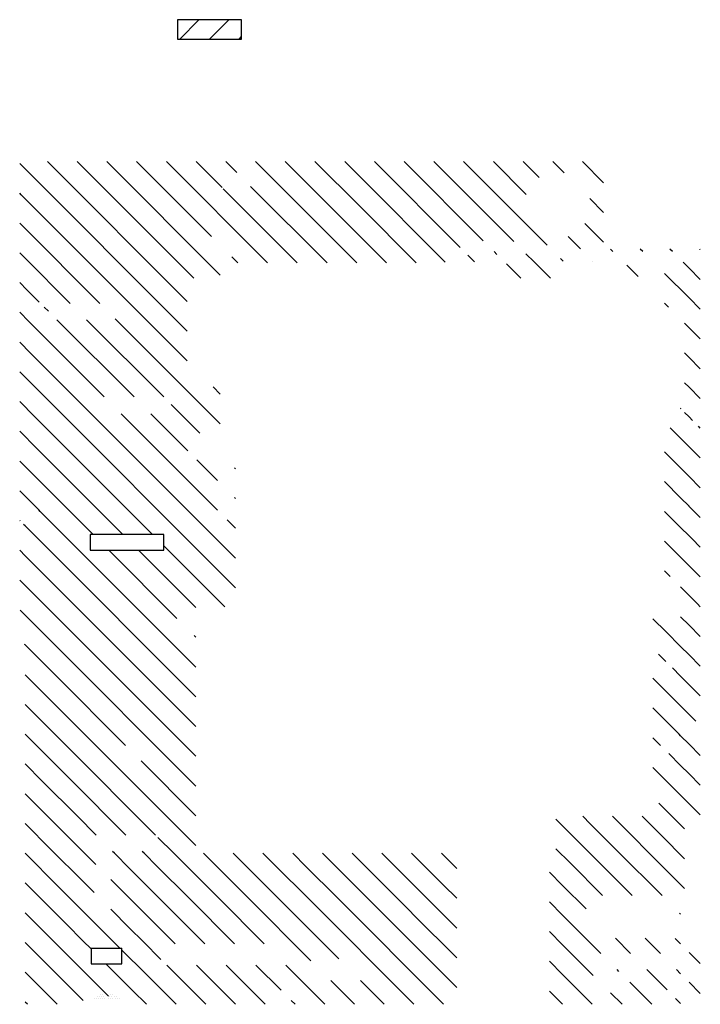
# Model space of a CAD drawing. Extents: x -86415 to 134817, y -174097 to 178906.
# Drawn here: x 17708 to 69108, y 6400 to 80709 of the extents above; entities that cross this region are included whole.
import ezdxf

# ---------------------------------------------------------------- set-up
doc = ezdxf.new("R2010")
doc.units = 0
doc.header["$MEASUREMENT"] = 0
doc.layers.get('0').update_dxf_attribs({"linetype": 'CONTINUOUS'})
doc.layers.get('DEFPOINTS').update_dxf_attribs({"linetype": 'CONTINUOUS'})
doc.layers.add('HATCH', color=6, linetype='CONTINUOUS')

# ---------------------------------------------------------------- blocks, each defined once
blk = doc.blocks.new('*X6')
at = {"color": 0}
for p, q in [((7223, 56615), (8682, 58073)), ((9468, 56615), (10927, 58073)), ((11713, 56615), (11893, 56794))]:
    blk.add_line(p, q, dxfattribs=at)
blk = doc.blocks.new('*X14')
at = {"color": 0}
for p, q in [((21823.4, 6824.1), (21823.4, 6824.1)), ((21982.1, 6824.1), (21982.1, 6824.1)), ((22061.5, 6982.8), (22061.5, 6982.8)), ((22140.8, 6824.1), (22140.8, 6824.1)), ((22220.2, 6982.8), (22220.2, 6982.8)), ((22299.5, 6824.1), (22299.5, 6824.1)), ((22299.6, 7141.5), (22299.6, 7141.5)), ((22378.9, 6982.8), (22378.9, 6982.8)), ((22458.2, 6824.1), (22458.2, 6824.1)), ((22458.3, 7141.5), (22458.3, 7141.5)), ((22537.6, 6982.8), (22537.6, 6982.8)), ((22616.9, 6824.1), (22616.9, 6824.1)), ((22934.3, 6824.1), (22934.3, 6824.1)), ((23013.7, 6982.8), (23013.7, 6982.8)), ((23093, 6824.1), (23093, 6824.1)), ((23093.1, 7141.5), (23093.1, 7141.5)), ((23172.4, 6982.8), (23172.4, 6982.8)), ((23251.7, 6824.1), (23251.7, 6824.1)), ((23251.8, 7141.5), (23251.8, 7141.5)), ((23331.1, 6982.8), (23331.1, 6982.8)), ((23410.4, 6824.1), (23410.4, 6824.1)), ((23489.8, 6982.8), (23489.8, 6982.8)), ((23569.1, 6824.1), (23569.1, 6824.1)), ((23727.8, 6824.1), (23727.8, 6824.1))]:
    blk.add_line(p, q, dxfattribs=at)
blk = doc.blocks.new('*X22')
at = {"color": 0}
for p, q in [((23469, 16942), (22611, 17800)), ((26008, 16648), (24856, 17800)), ((28101, 16800), (27101, 17800)), ((30346, 16800), (29346, 17800)), ((32591, 16800), (31591, 17800)), ((34836, 16800), (33836, 17800)), ((37081, 16800), (36081, 17800)), ((39326, 16800), (38326, 17800)), ((41571, 16800), (40571, 17800)), ((43817, 16800), (42817, 17800)), ((46062, 16800), (45062, 17800)), ((48307, 16800), (47307, 17800)), ((50708, 16644), (49552, 17800)), ((26222, 16435), (26008, 16648)), ((23329, 14837), (22508, 15658)), ((26008, 14403), (24592, 15819)), ((50708, 14399), (49708, 15399)), ((25301, 10620), (22508, 13413)), ((26008, 12158), (24592, 13574)), ((50708, 12154), (49708, 13154)), ((23100, 10576), (22508, 11168)), ((26008, 9913), (25433, 10488)), ((50708, 9909), (49708, 10909)), ((24427, 7004), (22508, 8923)), ((26008, 7668), (24216, 9460)), ((50708, 7664), (49708, 8664)), ((49726, 6400), (49708, 6419))]:
    blk.add_line(p, q, dxfattribs=at)
blk = doc.blocks.new('*X29')
at = {"color": 0}
for p, q in [((19257, 43605), (19147, 43715)), ((19370, 41246), (18118, 42499)), ((19484, 38888), (18118, 40254)), ((19597, 36530), (18118, 38009)), ((19959, 33922), (18118, 35764)), ((20381, 31256), (18118, 33518)), ((18407, 30985), (18118, 31273)), ((20802, 28589), (18407, 30985)), ((18739, 28407), (18118, 29028)), ((21224, 25922), (18739, 28407)), ((19072, 25829), (18118, 26783)), ((21645, 23256), (19072, 25829)), ((19404, 23252), (18118, 24538)), ((22067, 20589), (19404, 23252)), ((19737, 20674), (18118, 22293)), ((22489, 17923), (19737, 20674)), ((20070, 18096), (18118, 20048)), ((22508, 15658), (20070, 18096)), ((20626, 15295), (18118, 17803)), ((21212, 12464), (18118, 15558)), ((22508, 13413), (20626, 15295)), ((21798, 9633), (18118, 13313)), ((22508, 11168), (21212, 12464)), ((22383, 6803), (18118, 11068)), ((22508, 8923), (21798, 9633)), ((20541, 6400), (18118, 8823)), ((22508, 6678), (22383, 6803)), ((18296, 6400), (18125, 6571))]:
    blk.add_line(p, q, dxfattribs=at)
blk = doc.blocks.new('*X30')
at = {"color": 0}
for p, q in [((17832, 67480), (17708, 67605)), ((17973, 65094), (17708, 65359)), ((18114, 62708), (17708, 63114)), ((18255, 60323), (17708, 60869)), ((18395, 57937), (17708, 58624)), ((18536, 55551), (17708, 56379)), ((18677, 53165), (17708, 54134)), ((18828, 50769), (17708, 51889)), ((18995, 48357), (17708, 49644)), ((19144, 45963), (17708, 47399)), ((19147, 43715), (17708, 45154)), ((17736, 42881), (17708, 42909)), ((18118, 42499), (17995, 42622)), ((18118, 40254), (17708, 40664)), ((18118, 38009), (17708, 38419)), ((18118, 35764), (17741, 36140)), ((18118, 33518), (18074, 33562))]:
    blk.add_line(p, q, dxfattribs=at)
blk = doc.blocks.new('*X32')
at = {"color": 0}
for p, q in [((30358, 59445), (19802, 70000)), ((30847, 61200), (22047, 70000)), ((32858, 61435), (24293, 70000)), ((32195, 64342), (26538, 70000)), ((36428, 62355), (28783, 70000)), ((32992, 68036), (31028, 70000)), ((34096, 69177), (33273, 70000)), ((43163, 62355), (35518, 70000)), ((43408, 64355), (37763, 70000)), ((43408, 66600), (40008, 70000)), ((43408, 68845), (42253, 70000)), ((30358, 57200), (17708, 69850)), ((38673, 62355), (33073, 67955)), ((40918, 62355), (35150, 68123)), ((30358, 54955), (17832, 67480)), ((23770, 59298), (17973, 65094)), ((21525, 59298), (18114, 62708)), ((34183, 62355), (33721, 62817)), ((19180, 59397), (18255, 60323)), ((19874, 58703), (19568, 59010)), ((26342, 52235), (20516, 58062)), ((28588, 52235), (22761, 58062)), ((32858, 50209), (24924, 58144)), ((24097, 52235), (18395, 57937)), ((34008, 40079), (18536, 55551)), ((34008, 37834), (18677, 53165)), ((32858, 52455), (32312, 53000)), ((31322, 49500), (29156, 51666)), ((27750, 41847), (18828, 50769)), ((32639, 43693), (25379, 50953)), ((30408, 48169), (27624, 50953)), ((25505, 41847), (18995, 48357)), ((32639, 45938), (31077, 47500)), ((34008, 46814), (33934, 46888)), ((23260, 41847), (19144, 45963)), ((34008, 44569), (33934, 44643)), ((31008, 31854), (19257, 43605)), ((34008, 42324), (33373, 42959)), ((31008, 29609), (19370, 41246)), ((33197, 36400), (28604, 40993)), ((29581, 35526), (24438, 40668)), ((31008, 36344), (26683, 40668)), ((31008, 27364), (19484, 38888)), ((31008, 25119), (19597, 36530)), ((31008, 34099), (30876, 34230)), ((31008, 22874), (19959, 33922)), ((25697, 25939), (20381, 31256)), ((31008, 18384), (20802, 28589)), ((27973, 19173), (21224, 25922)), ((31008, 20629), (26873, 24763)), ((25728, 19173), (21645, 23256)), ((23483, 19173), (22067, 20589)), ((29346, 17800), (28151, 18996)), ((22611, 17800), (22489, 17923)), ((24856, 17800), (24725, 17931)), ((27101, 17800), (26970, 17931))]:
    blk.add_line(p, q, dxfattribs=at)
blk = doc.blocks.new('*X33')
at = {"color": 0}
for p, q in [((50972, 63526), (44498, 70000)), ((52716, 64028), (46743, 70000)), ((55015, 63974), (48988, 70000)), ((57543, 63690), (51233, 70000)), ((55949, 67529), (53478, 70000)), ((56934, 68789), (55723, 70000)), ((58822, 69147), (57968, 70000)), ((61808, 68406), (60214, 70000)), ((49850, 62403), (43408, 68845)), ((61808, 66161), (60754, 67214)), ((47653, 62355), (43408, 66600)), ((61808, 63916), (60397, 65327)), ((45408, 62355), (43408, 64355)), ((60071, 63407), (59137, 64342)), ((62511, 63213), (62323, 63400)), ((64756, 63213), (64568, 63400)), ((67001, 63213), (66814, 63400)), ((69108, 63351), (69059, 63400))]:
    blk.add_line(p, q, dxfattribs=at)
blk = doc.blocks.new('*X34')
at = {"color": 0}
for p, q in [((53743, 63000), (53531, 63213)), ((52059, 62439), (51549, 62950)), ((56564, 62424), (55938, 63050)), ((57788, 61200), (56564, 62424)), ((55419, 61325), (54459, 62284)), ((55543, 61200), (55419, 61325))]:
    blk.add_line(p, q, dxfattribs=at)
blk = doc.blocks.new('*X35')
at = {"color": 0}
for p, q in [((58753, 62481), (58540, 62693)), ((60998, 62481), (60995, 62484)), ((63627, 62096), (63550, 62174)), ((64408, 61316), (63627, 62096))]:
    blk.add_line(p, q, dxfattribs=at)
blk = doc.blocks.new('*X36')
at = {"color": 0}
for p, q in [((68263, 61951), (67816, 62398)), ((69108, 61106), (68263, 61951)), ((68263, 59706), (66408, 61561)), ((69108, 58861), (68263, 59706)), ((66709, 59014), (66408, 59316)), ((68263, 57461), (67923, 57801)), ((69108, 56616), (68263, 57461)), ((68263, 55216), (67923, 55555)), ((69108, 54371), (68263, 55216)), ((68263, 52971), (67923, 53310)), ((69108, 52126), (68263, 52971)), ((68263, 50725), (67923, 51065)), ((68517, 50472), (68263, 50725)), ((67621, 49122), (66842, 49901)), ((69108, 49881), (68959, 50030)), ((68263, 48480), (67862, 48881)), ((69108, 47635), (68263, 48480)), ((67621, 46877), (66408, 48090)), ((68263, 46235), (68070, 46428)), ((69108, 45390), (68263, 46235)), ((67621, 44632), (66408, 45845)), ((69108, 43145), (68278, 43975)), ((67621, 42387), (66408, 43600)), ((67621, 40142), (66408, 41355)), ((69108, 40900), (68486, 41522)), ((66821, 38697), (66408, 39110)), ((69108, 38655), (68694, 39069)), ((69108, 36410), (68902, 36616))]:
    blk.add_line(p, q, dxfattribs=at)
blk = doc.blocks.new('*X38')
at = {"color": 0}
for p, q in [((67654, 51334), (67621, 51367)), ((67862, 48881), (67621, 49122)), ((68070, 46428), (67621, 46877)), ((68263, 43990), (67621, 44632)), ((68278, 43975), (68263, 43990)), ((68263, 41745), (67621, 42387)), ((68486, 41522), (68263, 41745)), ((68263, 39500), (67621, 40142)), ((68694, 39069), (68263, 39500)), ((68263, 37255), (67621, 37897)), ((68902, 36616), (68263, 37255)), ((66528, 34500), (65528, 35500)), ((68263, 35010), (67621, 35652)), ((69108, 34165), (68263, 35010)), ((67621, 33407), (66528, 34500)), ((66502, 32281), (65953, 32830)), ((68263, 32765), (67621, 33407)), ((69108, 31920), (68263, 32765)), ((67621, 31162), (66997, 31786)), ((66528, 30010), (65528, 31010)), ((68263, 30520), (67621, 31162)), ((69108, 29675), (68263, 30520)), ((67621, 28917), (66528, 30010)), ((66528, 27765), (65528, 28765)), ((68263, 28275), (67621, 28917)), ((68774, 27763), (68263, 28275)), ((67511, 26782), (66528, 27765)), ((67621, 26672), (67511, 26782)), ((66113, 25934), (65528, 26520)), ((68263, 26030), (67621, 26672)), ((69108, 25185), (68263, 26030)), ((67621, 24427), (66723, 25325)), ((66528, 23275), (65528, 24275)), ((68263, 23785), (67621, 24427)), ((69108, 22940), (68263, 23785)), ((67004, 22799), (66528, 23275)), ((67621, 22182), (67004, 22799)), ((66528, 21030), (65977, 21580)), ((68263, 21540), (67621, 22182)), ((67621, 19937), (66528, 21030)), ((69108, 20695), (68263, 21540)), ((66510, 18802), (65528, 19785)), ((67924, 19633), (67621, 19937)), ((60650, 17927), (59587, 18990)), ((62832, 17990), (61832, 18990)), ((65077, 17990), (64077, 18990)), ((67621, 17692), (66510, 18802)), ((59267, 17066), (58208, 18124)), ((63973, 14605), (60650, 17927)), ((66218, 14605), (62832, 17990)), ((67621, 15446), (65077, 17990)), ((67924, 17388), (67621, 17692)), ((58708, 15379), (57708, 16379)), ((61728, 14605), (59267, 17066)), ((60482, 13605), (58708, 15379)), ((67924, 15143), (67621, 15446)), ((58708, 13134), (57708, 14134)), ((61598, 10244), (58708, 13134)), ((67621, 13201), (67542, 13281)), ((58708, 10889), (57708, 11889)), ((63844, 10244), (62703, 11384)), ((66089, 10244), (64948, 11384)), ((67621, 10956), (67202, 11375)), ((61023, 8574), (58708, 10889)), ((69108, 9469), (68263, 10314)), ((58708, 8644), (57708, 9644)), ((62959, 8883), (62821, 9022)), ((66604, 7483), (65066, 9022)), ((67621, 8711), (67311, 9022)), ((60952, 6400), (58708, 8644)), ((65442, 6400), (63776, 8066)), ((69108, 7224), (68263, 8069)), ((58707, 6400), (57708, 7399)), ((63197, 6400), (62330, 7267)), ((67621, 6466), (67241, 6846))]:
    blk.add_line(p, q, dxfattribs=at)
blk = doc.blocks.new('*X39')
at = {"color": 0}
for p, q in [((28526, 14130), (26222, 16435)), ((30451, 14450), (28101, 16800)), ((32696, 14450), (30346, 16800)), ((34941, 14450), (32591, 16800)), ((37186, 14450), (34836, 16800)), ((39431, 14450), (37081, 16800)), ((41676, 14450), (39326, 16800)), ((43921, 14450), (41571, 16800)), ((46177, 14440), (43817, 16800)), ((49708, 13154), (46062, 16800)), ((49708, 15399), (48307, 16800)), ((27460, 12951), (26008, 14403)), ((31689, 10967), (28526, 14130)), ((33934, 10967), (30451, 14450)), ((36179, 10967), (32696, 14450)), ((39700, 9691), (34941, 14450)), ((41806, 9830), (37186, 14450)), ((47481, 6400), (39431, 14450)), ((49634, 6493), (41676, 14450)), ((49048, 9323), (43921, 14450)), ((48463, 12154), (46177, 14440)), ((29444, 10967), (27460, 12951)), ((27029, 11137), (26008, 12158)), ((49708, 10909), (48463, 12154)), ((28373, 9793), (27029, 11137)), ((26644, 9277), (26008, 9913)), ((29521, 6400), (26644, 9277)), ((31766, 6400), (28815, 9351)), ((34011, 6400), (31060, 9351)), ((36256, 6400), (33305, 9351)), ((37444, 7457), (35550, 9351)), ((40746, 6400), (37795, 9351)), ((49708, 8664), (49048, 9323)), ((42991, 6400), (41204, 8187)), ((45236, 6400), (43449, 8187)), ((26260, 7416), (26008, 7668)), ((27276, 6400), (26260, 7416)), ((38501, 6400), (38209, 6692)), ((49708, 6419), (49634, 6493))]:
    blk.add_line(p, q, dxfattribs=at)
blk = doc.blocks.new('*X40')
at = {"color": 0, "linetype": 'CONTINUOUS'}
for p, q in [((59587, 18990), (58208, 20369)), ((60402, 20420), (60232, 20590)), ((60620, 20202), (60402, 20420)), ((61832, 18990), (60620, 20202)), ((62647, 20420), (62477, 20590)), ((62804, 20263), (62647, 20420)), ((64077, 18990), (62804, 20263)), ((65528, 19785), (64722, 20590))]:
    blk.add_line(p, q, dxfattribs=at)

msp = doc.modelspace()

# ---------------------------------------------------------------- linework, layer by layer
at = {"layer": 'DEFPOINTS', "color": 6}
for p, q in [((28604.385, 41846.969), (23034.217, 41846.969)), ((23034.217, 41846.969), (23034.217, 40668.461)), ((28604.385, 40668.461), (28604.385, 41846.969)), ((23034.217, 40668.461), (28604.385, 40668.461)), ((25433.12, 10619.54), (23100.236, 10619.54)), ((23100.236, 10619.54), (23100.236, 9460.297)), ((25433.12, 9460.297), (25433.12, 10638.389)), ((23100.236, 9460.297), (25433.12, 9460.297))]:
    msp.add_line(p, q, dxfattribs=at)
at = {"layer": 'HATCH'}
msp.add_lwpolyline([(29625.625, 80709.28), (29625.625, 79250.756), (34459.681, 79250.756), (34459.681, 80709.28)], close=True, dxfattribs=at)

# ---------------------------------------------------------------- block references
for name, p in [('*X6', (22567.061, 22636.067)), ('*X32', (0, 0)), ('*X33', (0, 0)), ('*X30', (0, 0)), ('*X34', (0, 0)), ('*X35', (0, 0)), ('*X36', (0, 0)), ('*X38', (0, 0)), ('*X29', (0, 0)), ('*X40', (0, 0)), ('*X22', (0, 0)), ('*X39', (0, 0))]:
    msp.add_blockref(name, p, dxfattribs=at)
at = {"layer": 'HATCH', "color": 1}
msp.add_blockref('*X14', (1500, 0), dxfattribs=at)

doc.saveas('drawing.dxf')
